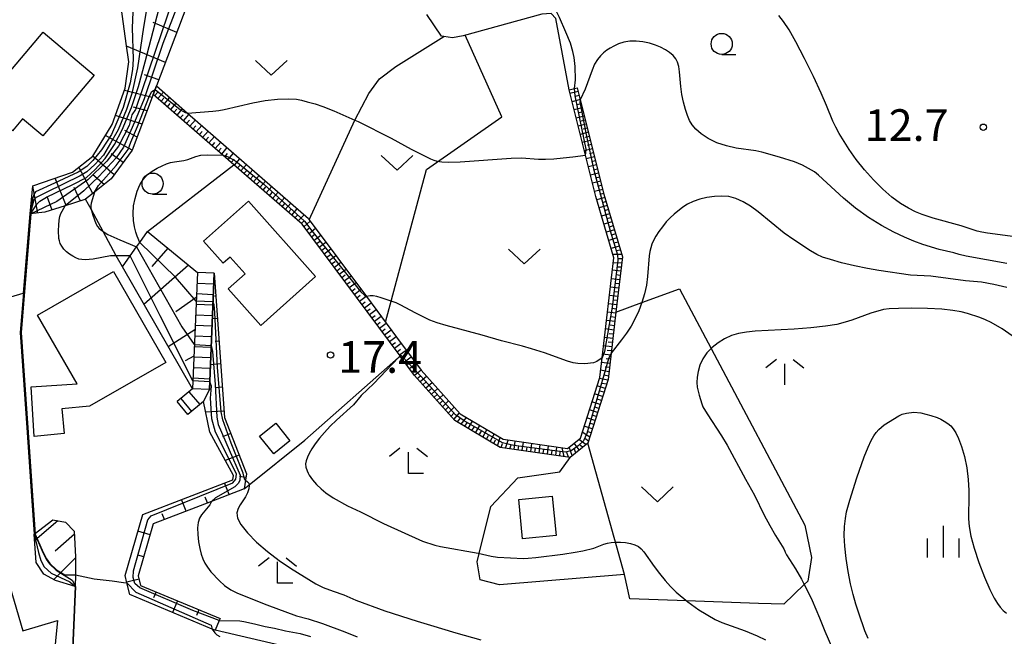
# Model space of a CAD drawing. Extents: x -30187 to -28000, y 102000 to 103500.
# Drawn here: x -29065 to -28948, y 103223 to 103296 of the extents above; entities that cross this region are included whole.
import ezdxf

# ---------------------------------------------------------------- set-up
doc = ezdxf.new("R2010")
doc.units = 0
for name, color, linetype in [('2214000', 3, 'Continuous'), ('2214110', 3, 'Continuous'), ('2214120', 3, 'Continuous'), ('2214990', 3, 'Continuous'), ('3001000', 4, 'Continuous'), ('6101110', 6, 'Continuous'), ('6101120', 6, 'Continuous'), ('6101990', 6, 'Continuous'), ('6110000', 1, 'Continuous'), ('6301000', 3, 'Continuous'), ('6302000', 3, 'Continuous'), ('6313000', 3, 'Continuous'), ('6331000', 2, 'Continuous'), ('6333000', 2, 'Continuous'), ('6334000', 2, 'Continuous'), ('6336000', 2, 'Continuous'), ('7101000', 4, 'Continuous'), ('7101001', 8, 'Continuous'), ('7102000', 2, 'Continuous'), ('7102001', 8, 'Continuous'), ('7312000', 4, 'Continuous')]:
    doc.layers.add(name, color=color, linetype=linetype)
doc.styles.add('Dm_Anotation', font='txt.shx', dxfattribs={"bigfont": 'PSCDM.shx'})

# ---------------------------------------------------------------- blocks, each defined once
blk = doc.blocks.new('631300')
at = {"layer": '6313000'}
blk.add_lwpolyline([(0.75, 0.35), (0, -0.35), (-0.75, 0.35)], dxfattribs=at)
blk = doc.blocks.new('633100')
at = {"layer": '6331000'}
blk.add_lwpolyline([(0, -0.5), (0.67, -0.5)], dxfattribs=at)
blk.add_circle((0, 0), 0.5, dxfattribs=at)
blk = doc.blocks.new('633300')
at = {"layer": '6333000'}
for points in [[(-0.4, 0.6), (-0.9, 0.2)], [(0.4, 0.6), (0.9, 0.2)], [(0.72, -0.6), (0, -0.6), (0, 0.4)]]:
    blk.add_lwpolyline(points, dxfattribs=at)
blk = doc.blocks.new('633400')
at = {"layer": '6334000'}
for points in [[(0, -0.75), (0, 0.75)], [(-0.75, -0.75), (-0.75, 0.15)], [(0.75, -0.75), (0.75, 0.15)]]:
    blk.add_lwpolyline(points, dxfattribs=at)
blk = doc.blocks.new('633600')
at = {"layer": '6336000'}
for points in [[(-0.4, 0.6), (-0.9, 0.2)], [(0.4, 0.6), (0.9, 0.2)], [(0, -0.6), (0, 0.4)]]:
    blk.add_lwpolyline(points, dxfattribs=at)
blk = doc.blocks.new('731200')
at = {"layer": '7312000'}
blk.add_circle((0, 0), 0.15, dxfattribs=at)

msp = doc.modelspace()

# ---------------------------------------------------------------- linework, layer by layer
at = {"layer": '2214000', "flags": 128}
for points in [[(-29043.51, 103266.25), (-29044.09, 103252.48), (-29045.91, 103250.95)], [(-29041.52, 103266.17), (-29042.09, 103252.4), (-29042.8, 103250.96), (-29044.62, 103249.43)]]:
    msp.add_lwpolyline(points, dxfattribs=at)
at = {"layer": '2214110', "flags": 128}
msp.add_lwpolyline([(-29041.52, 103266.17), (-29043.51, 103266.25)], dxfattribs=at)
at = {"layer": '2214120', "flags": 128}
msp.add_lwpolyline([(-29044.62, 103249.43), (-29045.91, 103250.95)], dxfattribs=at)
at = {"layer": '2214990', "flags": 128}
for points in [[(-29043.57, 103264.99), (-29041.57, 103264.9)], [(-29043.62, 103263.74), (-29041.62, 103263.65)], [(-29043.67, 103262.49), (-29041.67, 103262.41)], [(-29043.72, 103261.24), (-29041.73, 103261.16)], [(-29043.78, 103259.99), (-29041.78, 103259.91)], [(-29043.83, 103258.74), (-29041.83, 103258.66)], [(-29043.88, 103257.49), (-29041.88, 103257.41)], [(-29043.93, 103256.25), (-29041.94, 103256.16)], [(-29043.99, 103255), (-29041.99, 103254.91)], [(-29044.04, 103253.75), (-29042.04, 103253.66)], [(-29044.52, 103252.12), (-29043.23, 103250.59)], [(-29044.09, 103252.5), (-29042.09, 103252.41)], [(-29045.48, 103251.32), (-29044.19, 103249.79)]]:
    msp.add_lwpolyline(points, dxfattribs=at)
at = {"layer": '3001000', "flags": 128}
for points in [[(-29065.41, 103283.03), (-29069.06, 103286.12), (-29061.78, 103294.73), (-29055.74, 103289.63), (-29061.81, 103282.45), (-29064.2, 103284.46), (-29065.41, 103283.03)], [(-29042.78, 103269.94), (-29037.45, 103274.68), (-29029.51, 103265.75), (-29036.01, 103259.96), (-29039.87, 103264.3), (-29037.87, 103266.08), (-29039.64, 103268.07), (-29040.47, 103267.34), (-29042.78, 103269.94)], [(-29062.44, 103261.19), (-29053.43, 103266.38), (-29047.23, 103255.59), (-29056.27, 103250.4), (-29059.55, 103250.08), (-29059.27, 103247.16), (-29062.85, 103246.82), (-29063.19, 103252.71), (-29057.75, 103253.04), (-29062.44, 103261.19)], [(-29036.14, 103246.84), (-29034.23, 103248.39), (-29032.55, 103246.31), (-29034.46, 103244.76), (-29036.14, 103246.84)], [(-29001.51, 103239.75), (-29001.04, 103235.1), (-29005, 103234.7), (-29005.47, 103239.35), (-29001.51, 103239.75)], [(-29067.28, 103234.32), (-29064.17, 103223.8), (-29060.05, 103225.02), (-29060.56, 103220.22), (-29070.61, 103217.24), (-29074.99, 103232.03), (-29067.28, 103234.32)]]:
    msp.add_lwpolyline(points, close=True, dxfattribs=at)
at = {"layer": '6101110', "flags": 128}
for points in [[(-29008.85, 103308.07), (-29017.82, 103313.71), (-29026.88, 103319.41), (-29030.88, 103320.7), (-29038.33, 103315.49), (-29040.86, 103311.62), (-29041.88, 103306.84), (-29042.08, 103305.88), (-29042.57, 103303.61), (-29048.35, 103288.34), (-29048.73, 103287.34), (-29051.23, 103280.72), (-29053.7, 103277.32), (-29055.7, 103275.76), (-29056.75, 103274.93), (-29056.83, 103274.87), (-29059.17, 103274.13), (-29061.55, 103273.37), (-29063.31, 103273.18)], [(-28998.54, 103288.13), (-28998.18, 103286.68), (-28995.38, 103275.52), (-28993.18, 103268.08), (-28993.95, 103261.53), (-28994.53, 103256.67), (-28994.89, 103253.58), (-28997.29, 103246.03), (-28999.39, 103244.34), (-29007.65, 103245.52), (-29013.03, 103248.72), (-29017.79, 103254.06), (-29019.5, 103256.35), (-29019.51, 103256.37), (-29031.11, 103271.96), (-29039.19, 103279.01), (-29040.51, 103280.16), (-29048.73, 103287.34)], [(-29049.41, 103271.11), (-29043.51, 103266.25)], [(-29041.52, 103266.17), (-29040.28, 103249.05), (-29037.7, 103242.38), (-29037.81, 103241.63), (-29037.96, 103240.62), (-29041.85, 103239.12), (-29048.73, 103236.46), (-29050.5, 103230.3), (-29050.24, 103229.17), (-29040.82, 103225.24)], [(-29062.82, 103235.24), (-29060.63, 103236.95), (-29059.12, 103236.68), (-29058.09, 103235.59), (-29057.93, 103232.55), (-29057.95, 103230.41), (-29057.97, 103229.04)]]:
    msp.add_lwpolyline(points, dxfattribs=at)
at = {"layer": '6101120', "flags": 128}
for points in [[(-29063.31, 103273.18), (-29062.99, 103276.49), (-29058.28, 103278.14), (-29055.87, 103280.03), (-29053.6, 103283.77), (-29052.05, 103288.07), (-29051.63, 103291.18), (-29051.93, 103293.37), (-29052.61, 103298.3), (-29052.21, 103300.85), (-29047.83, 103306.19), (-29042.74, 103312.4), (-29039.79, 103316.91), (-29036.72, 103319.06), (-29030.61, 103323.33), (-29026.03, 103321.23), (-29025.58, 103320.95), (-29007.79, 103309.77), (-29007.96, 103309.5), (-29008.35, 103308.87), (-29008.85, 103308.07)], [(-29048.73, 103287.34), (-29048.35, 103288.34), (-29044.67, 103285.13), (-29030.37, 103272.64), (-29030.26, 103272.49), (-29023.5, 103263.41), (-29019.92, 103258.59), (-29017.01, 103254.68), (-29012.38, 103249.5), (-29007.31, 103246.48), (-28999.68, 103245.39), (-28998.16, 103246.62), (-28995.87, 103253.79), (-28995.59, 103256.13), (-28994.2, 103267.99), (-28996.34, 103275.26), (-28997.57, 103280.15), (-28997.76, 103280.93), (-28999.51, 103287.89), (-28998.85, 103288.05), (-28998.54, 103288.13)], [(-29043.51, 103266.25), (-29044.09, 103252.48), (-29052.39, 103266.9), (-29051.46, 103268.22), (-29050.7, 103269.29), (-29050.34, 103269.79), (-29049.41, 103271.11)], [(-29040.82, 103225.24), (-29040.91, 103225.02), (-29041.39, 103223.86), (-29041.76, 103224.01), (-29051.52, 103228.08), (-29051.85, 103229.48), (-29052.05, 103230.33), (-29049.96, 103237.59), (-29039.32, 103241.7), (-29039.25, 103242.2), (-29042.04, 103247.33), (-29042.8, 103250.96), (-29042.09, 103252.4), (-29041.52, 103266.17)], [(-29057.97, 103229.04), (-29060.3, 103229.76), (-29061.68, 103230.52), (-29062.6, 103231.88), (-29062.82, 103235.24)]]:
    msp.add_lwpolyline(points, dxfattribs=at)
at = {"layer": '6101990', "flags": 128}
for points in [[(-29045.95, 103294.69), (-29048.74, 103295.87)], [(-29047.3, 103291.12), (-29051.89, 103293.07)], [(-29048.08, 103289.06), (-29049.78, 103289.66)], [(-29048.86, 103286.99), (-29052.14, 103287.82)], [(-29048.56, 103287.19), (-29048.23, 103287.57)], [(-29048.18, 103286.86), (-29047.52, 103287.62)], [(-29047.8, 103286.53), (-29047.47, 103286.91)], [(-29047.43, 103286.2), (-29046.77, 103286.96)], [(-28998.43, 103287.69), (-28999.4, 103287.44)], [(-28998.31, 103287.2), (-28998.79, 103287.08)], [(-29049.46, 103285.41), (-29051.09, 103285.82)], [(-29047.05, 103285.87), (-29046.72, 103286.25)], [(-29046.67, 103285.54), (-29046.01, 103286.3)], [(-28998.19, 103286.72), (-28999.15, 103286.47)], [(-28997.94, 103285.75), (-28998.91, 103285.51)], [(-28998.06, 103286.23), (-28998.55, 103286.11)], [(-29050.06, 103283.83), (-29053.22, 103284.83)], [(-29046.29, 103285.21), (-29045.96, 103285.59)], [(-29045.91, 103284.88), (-29045.26, 103285.64)], [(-29045.54, 103284.55), (-29045.21, 103284.93)], [(-29045.16, 103284.22), (-29044.5, 103284.98)], [(-28997.7, 103284.78), (-28998.67, 103284.54)], [(-28997.82, 103285.26), (-28998.31, 103285.14)], [(-29044.78, 103283.89), (-29044.45, 103284.27)], [(-29044.4, 103283.56), (-29043.75, 103284.32)], [(-29044.03, 103283.24), (-29043.7, 103283.61)], [(-29043.65, 103282.91), (-29042.99, 103283.66)], [(-28997.46, 103283.81), (-28998.43, 103283.57)], [(-28997.58, 103284.3), (-28998.06, 103284.18)], [(-29051.23, 103280.72), (-29054.38, 103282.48)], [(-29050.64, 103282.27), (-29052.11, 103283.05)], [(-29043.27, 103282.58), (-29042.94, 103282.95)], [(-29042.9, 103282.25), (-29042.24, 103283)], [(-29042.52, 103281.92), (-29042.19, 103282.29)], [(-29042.14, 103281.59), (-29041.48, 103282.34)], [(-28997.22, 103282.85), (-28998.18, 103282.6)], [(-28997.34, 103283.33), (-28997.82, 103283.21)], [(-28997.09, 103282.36), (-28997.58, 103282.24)], [(-29041.76, 103281.26), (-29041.43, 103281.64)], [(-29041.39, 103280.93), (-29040.73, 103281.68)], [(-29040.63, 103280.27), (-29039.97, 103281.03)], [(-28996.97, 103281.88), (-28997.94, 103281.64)], [(-28996.85, 103281.4), (-28997.34, 103281.27)], [(-29053.35, 103277.8), (-29055.88, 103280.02)], [(-29052.29, 103279.26), (-29053.7, 103280.28)], [(-29041.01, 103280.6), (-29040.68, 103280.98)], [(-29040.25, 103279.94), (-29039.93, 103280.32)], [(-29039.88, 103279.61), (-29039.22, 103280.37)], [(-28996.73, 103280.91), (-28997.7, 103280.67)], [(-28996.49, 103279.95), (-28997.46, 103279.7)], [(-28996.61, 103280.43), (-28997.09, 103280.31)], [(-29055.88, 103275.61), (-29057.56, 103278.71)], [(-29039.5, 103279.28), (-29039.17, 103279.66)], [(-29039.12, 103278.95), (-29038.47, 103279.71)], [(-29038.75, 103278.63), (-29038.42, 103279)], [(-29038.37, 103278.3), (-29037.71, 103279.05)], [(-28996.25, 103278.98), (-28997.21, 103278.74)], [(-28996.37, 103279.46), (-28996.85, 103279.34)], [(-29054.56, 103276.65), (-29055.87, 103277.82)], [(-29037.99, 103277.97), (-29037.66, 103278.34)], [(-29037.62, 103277.64), (-29036.96, 103278.39)], [(-29037.24, 103277.31), (-29036.91, 103277.69)], [(-29036.86, 103276.98), (-29036.2, 103277.73)], [(-28996.01, 103278.01), (-28996.97, 103277.77)], [(-28996.13, 103278.5), (-28996.61, 103278.38)], [(-28995.88, 103277.53), (-28996.37, 103277.41)], [(-29062.41, 103273.28), (-29062.99, 103276.47)], [(-29059.04, 103274.17), (-29060.35, 103277.42)], [(-29036.49, 103276.65), (-29036.16, 103277.03)], [(-29036.11, 103276.32), (-29035.45, 103277.08)], [(-29035.73, 103275.99), (-29035.4, 103276.37)], [(-29035.36, 103275.67), (-29034.7, 103276.42)], [(-28995.76, 103277.05), (-28996.73, 103276.81)], [(-28995.64, 103276.57), (-28996.12, 103276.44)], [(-29060.71, 103273.64), (-29061.28, 103275.26)], [(-29057.36, 103274.7), (-29058.11, 103276.32)], [(-29034.98, 103275.34), (-29034.65, 103275.71)], [(-29034.6, 103275.01), (-29033.94, 103275.76)], [(-28995.52, 103276.08), (-28996.48, 103275.82)], [(-28995.4, 103275.6), (-28995.88, 103275.47)], [(-29034.23, 103274.68), (-29033.9, 103275.06)], [(-29033.85, 103274.35), (-29033.19, 103275.1)], [(-29033.47, 103274.02), (-29033.14, 103274.4)], [(-29033.1, 103273.69), (-29032.44, 103274.45)], [(-28995.26, 103275.12), (-28996.22, 103274.86)], [(-28994.98, 103274.17), (-28995.94, 103273.89)], [(-28995.12, 103274.65), (-28995.6, 103274.51)], [(-29032.72, 103273.37), (-29032.39, 103273.74)], [(-29032.34, 103273.04), (-29031.68, 103273.79)], [(-29031.97, 103272.71), (-29031.61, 103273.06)], [(-29031.59, 103272.38), (-29030.85, 103273.06)], [(-28994.7, 103273.21), (-28995.65, 103272.93)], [(-28994.84, 103273.69), (-28995.32, 103273.55)], [(-29031.21, 103272.05), (-29030.84, 103272.39)], [(-29030.89, 103271.66), (-29030.15, 103272.34)], [(-28994.41, 103272.25), (-28995.37, 103271.97)], [(-28994.56, 103272.73), (-28995.03, 103272.59)], [(-28994.27, 103271.77), (-28994.75, 103271.63)], [(-29030.59, 103271.26), (-29030.2, 103271.58)], [(-29030.29, 103270.86), (-29029.51, 103271.48)], [(-29029.99, 103270.46), (-29029.6, 103270.77)], [(-29029.69, 103270.06), (-29028.91, 103270.68)], [(-28994.13, 103271.3), (-28995.09, 103271.01)], [(-28993.99, 103270.82), (-28994.47, 103270.67)], [(-29029.4, 103269.66), (-29028.99, 103269.95)], [(-29029.1, 103269.26), (-29028.3, 103269.85)], [(-28993.85, 103270.34), (-28994.81, 103270.05)], [(-28993.56, 103269.37), (-28994.52, 103269.09)], [(-28993.7, 103269.85), (-28994.19, 103269.71)], [(-29047, 103269.12), (-29048.89, 103266.95)], [(-29028.8, 103268.86), (-29028.4, 103269.15)], [(-29028.5, 103268.46), (-29027.7, 103269.05)], [(-29028.2, 103268.05), (-29027.8, 103268.35)], [(-29027.91, 103267.65), (-29027.1, 103268.25)], [(-28993.27, 103268.38), (-28994.31, 103268.36)], [(-28993.42, 103268.88), (-28993.91, 103268.79)], [(-29044.54, 103267.1), (-29049.83, 103262.45)], [(-29027.61, 103267.25), (-29027.21, 103267.55)], [(-29027.31, 103266.85), (-29026.51, 103267.45)], [(-28993.26, 103267.38), (-28994.27, 103267.36)], [(-28993.2, 103267.88), (-28993.71, 103267.88)], [(-29027.01, 103266.45), (-29026.61, 103266.75)], [(-29026.71, 103266.05), (-29025.91, 103266.65)], [(-29026.42, 103265.65), (-29026.02, 103265.95)], [(-28993.38, 103266.39), (-28994.37, 103266.5)], [(-28993.44, 103265.89), (-28993.94, 103265.95)], [(-28993.32, 103266.89), (-28993.83, 103266.89)], [(-29026.12, 103265.25), (-29025.32, 103265.85)], [(-29025.82, 103264.85), (-29025.42, 103265.15)], [(-29025.52, 103264.45), (-29024.72, 103265.05)], [(-28993.5, 103265.39), (-28994.49, 103265.51)], [(-28993.56, 103264.9), (-28994.05, 103264.95)], [(-29025.23, 103264.05), (-29024.83, 103264.35)], [(-29024.93, 103263.65), (-29024.13, 103264.25)], [(-29024.63, 103263.25), (-29024.23, 103263.55)], [(-28993.61, 103264.4), (-28994.61, 103264.52)], [(-28993.67, 103263.9), (-28994.17, 103263.96)], [(-29043.64, 103263.27), (-29046.04, 103261.58)], [(-29041.32, 103263.45), (-29041.48, 103263.43)], [(-29024.33, 103262.85), (-29023.53, 103263.45)], [(-29024.04, 103262.45), (-29023.64, 103262.75)], [(-29023.74, 103262.05), (-29022.94, 103262.65)], [(-28993.85, 103262.41), (-28994.84, 103262.53)], [(-28993.73, 103263.4), (-28994.73, 103263.52)], [(-28993.79, 103262.91), (-28994.29, 103262.97)], [(-29023.44, 103261.66), (-29023.04, 103261.95)], [(-29023.14, 103261.26), (-29022.34, 103261.85)], [(-28993.97, 103261.42), (-28994.96, 103261.53)], [(-28993.91, 103261.91), (-28994.4, 103261.97)], [(-29041.13, 103260.8), (-29041.74, 103260.75)], [(-29022.85, 103260.86), (-29022.45, 103261.15)], [(-29022.55, 103260.46), (-29021.75, 103261.05)], [(-29022.25, 103260.06), (-29021.85, 103260.35)], [(-29021.95, 103259.66), (-29021.16, 103260.25)], [(-28994.08, 103260.42), (-28995.08, 103260.54)], [(-28994.02, 103260.92), (-28994.52, 103260.98)], [(-29043.8, 103259.45), (-29046.95, 103257.44)], [(-29021.66, 103259.26), (-29021.26, 103259.56)], [(-29021.36, 103258.86), (-29020.56, 103259.45)], [(-28994.2, 103259.43), (-28995.19, 103259.55)], [(-28994.26, 103258.93), (-28994.75, 103258.99)], [(-28994.14, 103259.93), (-28994.64, 103259.99)], [(-29040.94, 103258.12), (-29041.4, 103258.08)], [(-29021.06, 103258.46), (-29020.66, 103258.76)], [(-29020.77, 103258.06), (-29019.97, 103258.66)], [(-29020.47, 103257.66), (-29020.07, 103257.96)], [(-29020.17, 103257.26), (-29019.37, 103257.86)], [(-28994.32, 103258.44), (-28995.31, 103258.56)], [(-28994.38, 103257.94), (-28994.87, 103258)], [(-29019.87, 103256.86), (-29019.48, 103257.16)], [(-29019.58, 103256.47), (-29018.78, 103257.06)], [(-28994.55, 103256.45), (-28995.54, 103256.57)], [(-28994.43, 103257.45), (-28995.43, 103257.56)], [(-28994.49, 103256.95), (-28994.99, 103257.01)], [(-29043.93, 103256.34), (-29044.94, 103255.76)], [(-29040.74, 103255.41), (-29041.97, 103255.32)], [(-29019.28, 103256.07), (-29018.88, 103256.36)], [(-29018.98, 103255.67), (-29018.19, 103256.26)], [(-29018.69, 103255.27), (-29018.3, 103255.58)], [(-29018.39, 103254.87), (-29017.61, 103255.49)], [(-28994.67, 103255.46), (-28995.66, 103255.58)], [(-28994.61, 103255.96), (-28995.11, 103256.02)], [(-29018.09, 103254.47), (-29017.71, 103254.78)], [(-29017.8, 103254.07), (-29017.02, 103254.7)], [(-28994.79, 103254.47), (-28995.77, 103254.67)], [(-28994.73, 103254.97), (-28995.22, 103255.02)], [(-29017.47, 103253.7), (-29017.09, 103254.02)], [(-29017.14, 103253.33), (-29016.38, 103253.97)], [(-29016.8, 103252.95), (-29016.42, 103253.28)], [(-29016.47, 103252.58), (-29015.71, 103253.23)], [(-28994.92, 103253.48), (-28995.91, 103253.68)], [(-28995.07, 103253), (-28995.57, 103253.1)], [(-28994.84, 103253.97), (-28995.33, 103254.07)], [(-29040.54, 103252.64), (-29041.32, 103252.59)], [(-29016.14, 103252.21), (-29015.77, 103252.54)], [(-29015.81, 103251.84), (-29015.06, 103252.5)], [(-28995.23, 103252.52), (-28996.18, 103252.83)], [(-28995.38, 103252.05), (-28995.85, 103252.2)], [(-29015.48, 103251.46), (-29015.1, 103251.8)], [(-29015.14, 103251.09), (-29014.4, 103251.76)], [(-29014.81, 103250.72), (-29014.44, 103251.06)], [(-29014.48, 103250.34), (-29013.76, 103251.04)], [(-28995.83, 103250.62), (-28996.79, 103250.92)], [(-28995.53, 103251.57), (-28996.48, 103251.87)], [(-28995.68, 103251.09), (-28996.16, 103251.25)], [(-29040.34, 103249.83), (-29042.53, 103249.68)], [(-29014.14, 103249.97), (-29013.78, 103250.32)], [(-29013.81, 103249.59), (-29013.09, 103250.29)], [(-29013.47, 103249.21), (-29013.13, 103249.59)], [(-29013.13, 103248.83), (-29012.49, 103249.62)], [(-28996.14, 103249.66), (-28997.09, 103249.96)], [(-28995.98, 103250.14), (-28996.46, 103250.29)], [(-29012.73, 103248.54), (-29012.4, 103248.93)], [(-29012.29, 103248.28), (-29011.65, 103249.06)], [(-29011.86, 103248.02), (-29011.58, 103248.44)], [(-29011.43, 103247.77), (-29010.92, 103248.63)], [(-28996.44, 103248.7), (-28997.4, 103249.01)], [(-28996.29, 103249.18), (-28996.77, 103249.33)], [(-29011, 103247.51), (-29010.74, 103247.94)], [(-29010.57, 103247.26), (-29010.06, 103248.12)], [(-29010.14, 103247), (-29009.89, 103247.44)], [(-29009.71, 103246.75), (-29009.22, 103247.62)], [(-28997.06, 103246.75), (-28997.94, 103247.32)], [(-28996.75, 103247.74), (-28997.7, 103248.05)], [(-28996.9, 103247.25), (-28997.38, 103247.4)], [(-28996.59, 103248.22), (-28997.07, 103248.38)], [(-29039.56, 103247.17), (-29040.55, 103246.79)], [(-29009.28, 103246.49), (-29009.04, 103246.93)], [(-29008.85, 103246.23), (-29008.36, 103247.11)], [(-29008.42, 103245.98), (-29008.2, 103246.43)], [(-29007.99, 103245.72), (-29007.66, 103246.69)], [(-29007.03, 103245.43), (-29006.7, 103246.39)], [(-29006.02, 103245.29), (-29005.88, 103246.28)], [(-29005.04, 103245.15), (-29004.9, 103246.14)], [(-28997.51, 103245.85), (-28998.34, 103246.47)], [(-28997.22, 103246.25), (-28997.65, 103246.57)], [(-29007.54, 103245.5), (-29007.37, 103245.98)], [(-29006.53, 103245.36), (-29006.36, 103245.84)], [(-29005.53, 103245.22), (-29005.46, 103245.71)], [(-29004.54, 103245.08), (-29004.47, 103245.57)], [(-29004.05, 103245.01), (-29003.91, 103245.99)], [(-29003.55, 103244.93), (-29003.48, 103245.43)], [(-29003.06, 103244.86), (-29002.92, 103245.85)], [(-29002.57, 103244.79), (-29002.49, 103245.29)], [(-29002.07, 103244.72), (-29001.93, 103245.71)], [(-29001.58, 103244.65), (-29001.51, 103245.15)], [(-29001.08, 103244.58), (-29000.94, 103245.57)], [(-29000.59, 103244.51), (-29000.57, 103245.01)], [(-29000.09, 103244.44), (-29000.31, 103245.48)], [(-28999.57, 103244.37), (-28999.76, 103244.9)], [(-28999.12, 103244.56), (-28999.48, 103245.56)], [(-28998.29, 103245.22), (-28998.91, 103246.01)], [(-28998.7, 103244.89), (-28998.89, 103245.39)], [(-28997.9, 103245.54), (-28998.32, 103245.85)], [(-29038.56, 103244.59), (-29040.2, 103243.96)], [(-29037.76, 103241.96), (-29038.51, 103242.07)], [(-29039.74, 103239.93), (-29040.28, 103241.33)], [(-29044.85, 103237.96), (-29045.39, 103239.36)], [(-29042.3, 103238.94), (-29042.57, 103239.64)], [(-29060.01, 103236.84), (-29062.77, 103234.48)], [(-29047.41, 103236.97), (-29047.68, 103237.67)], [(-29049.09, 103235.18), (-29050.54, 103235.6)], [(-29058.07, 103235.26), (-29060.35, 103233.23)], [(-29057.93, 103232.44), (-29060.52, 103229.88)], [(-29049.85, 103232.55), (-29050.57, 103232.76)], [(-29050.41, 103229.91), (-29051.87, 103229.57)], [(-29048.4, 103228.41), (-29048.69, 103227.72)], [(-29045.87, 103227.35), (-29046.45, 103225.97)], [(-29043.34, 103226.3), (-29043.63, 103225.61)]]:
    msp.add_lwpolyline(points, dxfattribs=at)
at = {"layer": '6110000', "flags": 128}
for points in [[(-29063.31, 103273.18), (-29063.4, 103272.13), (-29064.08, 103263.82), (-29064.47, 103259.15), (-29063.99, 103252.25), (-29063.65, 103247.27), (-29063.13, 103239.75), (-29062.82, 103235.24)], [(-29057.97, 103229.04), (-29058.51, 103216.92), (-29058.55, 103216.09)]]:
    msp.add_lwpolyline(points, dxfattribs=at)
at = {"layer": '6301000', "flags": 128}
for points in [[(-28999.51, 103287.89), (-29001.08, 103296.33), (-29001.63, 103296.94), (-29002.72, 103296.84), (-29012.05, 103294.28), (-29013.32, 103294.05), (-29014.33, 103294.2), (-29014.59, 103294.24), (-29016.34, 103296.79)], [(-29049.41, 103271.11), (-29039.19, 103279.01)], [(-29052.39, 103266.9), (-29053.11, 103268.23), (-29054.67, 103271.11), (-29056.06, 103273.66), (-29056.75, 103274.93)], [(-28993.95, 103261.53), (-28990.88, 103262.67), (-28986.44, 103264.31)], [(-28986.44, 103264.31), (-28982.7, 103257.24), (-28971.61, 103236.3)], [(-29037.96, 103240.62), (-29037.38, 103241.08), (-29030.77, 103246.38), (-29019.69, 103256.18), (-29019.5, 103256.35)], [(-28992.95, 103230.48), (-28997.29, 103246.03)], [(-28971.61, 103236.3), (-28970.8, 103232.5), (-28971.22, 103229.69), (-28971.66, 103229.27), (-28974.09, 103226.94), (-28977.07, 103227.04), (-28985.59, 103227.35), (-28992.31, 103227.59), (-28992.95, 103230.48), (-29007.75, 103229.25), (-29010.01, 103229.83), (-29010.4, 103231.95), (-29010.15, 103232.95), (-29008.77, 103238.52), (-29005.55, 103241.91), (-29000.59, 103242.64), (-28999.39, 103244.34)], [(-29058.56, 103212.09), (-29035.7, 103208.67), (-29033.53, 103208.79), (-29032.44, 103209.78), (-29030.32, 103218.93), (-29030.05, 103220.08), (-29030.39, 103221.31), (-29031.76, 103221.62), (-29041.39, 103223.86)]]:
    msp.add_lwpolyline(points, dxfattribs=at)
at = {"layer": '6302000', "flags": 128}
for points in [[(-29030.26, 103272.49), (-29024.87, 103284.28), (-29023.2, 103287.46), (-29021.93, 103289.19), (-29020.01, 103290.64), (-29014.33, 103294.2)], [(-29021.24, 103260.36), (-29016.4, 103278.44), (-29007.45, 103284.67), (-29011.8, 103294.35)]]:
    msp.add_lwpolyline(points, dxfattribs=at)
at = {"layer": '7101000', "flags": 128}
for points in [[(-28947.04, 103258.75), (-28948.23, 103259.55), (-28949.52, 103260.3), (-28950.19, 103260.63), (-28950.89, 103260.91), (-28952.32, 103261.39), (-28953.1, 103261.58), (-28954.06, 103261.75), (-28955.36, 103261.88), (-28957.07, 103261.97), (-28958.91, 103262), (-28960.51, 103261.99), (-28961.6, 103261.94), (-28962.28, 103261.85), (-28963.78, 103261.44), (-28966.04, 103260.58), (-28966.8, 103260.34), (-28967.79, 103260.1), (-28969.14, 103259.88), (-28970.9, 103259.68), (-28972.85, 103259.52), (-28977.47, 103259.28), (-28978.51, 103259.19), (-28979.44, 103259.02), (-28980.28, 103258.76), (-28981.09, 103258.4), (-28981.86, 103257.93), (-28982.58, 103257.36), (-28982.7, 103257.24), (-28983.19, 103256.71), (-28983.67, 103256), (-28984.01, 103255.25), (-28984.23, 103254.52), (-28984.34, 103253.84), (-28984.36, 103253.21), (-28984.32, 103252.65), (-28984.11, 103251.72), (-28983.79, 103250.67), (-28983.66, 103250.34), (-28983.17, 103249.49), (-28981.47, 103246.91), (-28980.78, 103245.8), (-28978.6, 103241.75), (-28977.56, 103239.88), (-28976.4, 103237.5), (-28975.75, 103236.26), (-28975.08, 103235.1), (-28974.08, 103233.51), (-28973.94, 103233.24), (-28973.9, 103233.1), (-28973.75, 103232.81), (-28972.7, 103231.13), (-28972, 103229.92), (-28971.66, 103229.27), (-28971.32, 103228.62), (-28970.71, 103227.37), (-28969.85, 103225.34), (-28969.23, 103223.75), (-28967.94, 103220.77)], [(-29057.95, 103230.41), (-29055.72, 103229.97), (-29053.6, 103229.73), (-29052.25, 103229.52), (-29051.85, 103229.48)], [(-29041.76, 103224.01), (-29041.43, 103223.55), (-29041.19, 103223.34), (-29040.86, 103223.12)]]:
    msp.add_lwpolyline(points, dxfattribs=at)
at = {"layer": '7101001', "flags": 128}
for points in [[(-29030.86, 103303.38), (-29032.12, 103303.66), (-29033.39, 103304.19), (-29035.93, 103304.72), (-29038.36, 103305.46), (-29040.27, 103305.77), (-29041.39, 103305.91), (-29042.08, 103305.88), (-29042.48, 103305.87), (-29043.34, 103305.46), (-29044.39, 103304.61), (-29045.24, 103302.71), (-29045.45, 103301.44), (-29050.85, 103285.56), (-29051.27, 103284.93), (-29051.59, 103283.66), (-29052.86, 103281.22), (-29054.24, 103279.42), (-29056.46, 103277.2), (-29060.16, 103274.65), (-29063.21, 103273.18)], [(-29063.21, 103273.18), (-29064.37, 103259.15), (-29063.55, 103247.28), (-29062.72, 103235.26), (-29061.89, 103233.36), (-29061.37, 103232.33), (-29060.98, 103231.79), (-29060.18, 103231.01), (-29059.22, 103230.41), (-29057.95, 103230.41)], [(-29051.85, 103229.48), (-29050.78, 103228.38), (-29041.89, 103224.47), (-29041.76, 103224.01)]]:
    msp.add_lwpolyline(points, dxfattribs=at)
at = {"layer": '7102000', "flags": 128}
for points in [[(-28998.85, 103288.05), (-28998.74, 103289.08), (-28998.78, 103290.65), (-28998.89, 103291.7), (-28999.04, 103292.42), (-28999.34, 103293.39), (-28999.87, 103294.72), (-29000.65, 103296.43), (-29002.77, 103300.74)], [(-28944.59, 103270.2), (-28949.97, 103270.9), (-28950.64, 103271.01), (-28951.18, 103271.15), (-28953.09, 103271.76), (-28956.39, 103272.67), (-28957.69, 103273.1), (-28958.47, 103273.42), (-28959.33, 103273.85), (-28960.27, 103274.41), (-28961.28, 103275.15), (-28962.37, 103276.1), (-28963.48, 103277.2), (-28964.54, 103278.41), (-28965.5, 103279.63), (-28966.33, 103280.81), (-28967.52, 103282.72), (-28967.93, 103283.46), (-28968.27, 103284.18), (-28969.01, 103286.04), (-28969.65, 103287.5), (-28970.58, 103289.46), (-28971.64, 103291.61), (-28972.65, 103293.55), (-28973.46, 103294.99), (-28974.1, 103295.98), (-28974.68, 103296.67)], [(-28947.68, 103267.29), (-28952.48, 103268.19), (-28953.32, 103268.38), (-28953.95, 103268.58), (-28955.7, 103268.95), (-28957.63, 103269.55), (-28958.68, 103269.94), (-28959.81, 103270.42), (-28961.07, 103271.03), (-28962.5, 103271.82), (-28964.04, 103272.77), (-28965.58, 103273.86), (-28967.02, 103275.06), (-28969.97, 103277.78), (-28970.44, 103278.15), (-28970.8, 103278.38), (-28971.88, 103278.96), (-28972.82, 103279.34), (-28974.58, 103279.91), (-28976.68, 103280.49), (-28977.41, 103280.64), (-28979.73, 103280.97), (-28980.88, 103281.23), (-28982.02, 103281.6), (-28983.03, 103282.1), (-28983.86, 103282.67), (-28984.49, 103283.23), (-28984.93, 103283.74), (-28985.23, 103284.25), (-28985.48, 103284.84), (-28985.73, 103285.56), (-28985.97, 103286.4), (-28986.17, 103287.32), (-28986.29, 103288.29), (-28986.43, 103290.02), (-28986.52, 103290.66), (-28986.66, 103291.15), (-28986.87, 103291.56), (-28987.19, 103291.93), (-28987.6, 103292.29), (-28988.09, 103292.62), (-28988.66, 103292.92), (-28989.29, 103293.19), (-28990, 103293.41), (-28990.76, 103293.57), (-28991.56, 103293.65), (-28992.32, 103293.64), (-28993.03, 103293.52), (-28993.65, 103293.32), (-28994.19, 103293.07), (-28994.65, 103292.83), (-28995.04, 103292.56), (-28995.41, 103292.26), (-28995.78, 103291.92), (-28996.15, 103291.48), (-28996.49, 103290.92), (-28996.78, 103290.22), (-28997.59, 103287.96), (-28998.18, 103286.68)], [(-29044.67, 103285.13), (-29041.67, 103285.35), (-29040.98, 103285.43), (-29040.32, 103285.54), (-29036.95, 103286.35), (-29035.47, 103286.62), (-29034.03, 103286.77), (-29032.76, 103286.8), (-29031.78, 103286.76), (-29031.17, 103286.67), (-29030.51, 103286.46), (-29029.58, 103286.22), (-29028.66, 103285.91), (-29027.35, 103285.38), (-29024.87, 103284.28), (-29024.48, 103284.11), (-29020.58, 103282.17), (-29018.2, 103280.85), (-29015.89, 103279.71), (-29015.52, 103279.55), (-29015.11, 103279.43), (-29014.58, 103279.34), (-29013.75, 103279.31), (-29012.39, 103279.36), (-29006.35, 103279.8), (-29005.13, 103279.81), (-29003.14, 103279.65), (-29002.3, 103279.66), (-29001.29, 103279.72), (-28999.45, 103279.91), (-28999.07, 103279.95), (-28997.57, 103280.15)], [(-29050.34, 103269.79), (-29050.65, 103270.53), (-29050.8, 103271.02), (-29050.96, 103271.65), (-29051.08, 103272.39), (-29051.12, 103273.23), (-29051.06, 103274.12), (-29050.89, 103275.02), (-29050.64, 103275.87), (-29050.32, 103276.62), (-29049.92, 103277.26), (-29049.44, 103277.8), (-29048.87, 103278.25), (-29048.27, 103278.61), (-29047.69, 103278.89), (-29047.18, 103279.11), (-29046.7, 103279.26), (-29046.21, 103279.37), (-29045.13, 103279.52), (-29044.62, 103279.63), (-29043.7, 103279.98), (-29043.11, 103280.13), (-29042.34, 103280.19), (-29040.51, 103280.16)], [(-29055.7, 103275.76), (-29056.07, 103274.47), (-29056.12, 103274.16), (-29056.11, 103273.86), (-29055.9, 103273.02), (-29055.52, 103272.03), (-29055.33, 103271.69), (-29055.12, 103271.45), (-29054.55, 103271.01), (-29054.1, 103270.75), (-29052.7, 103270.1), (-29050.7, 103269.29)], [(-28947.68, 103264.48), (-28949.22, 103264.84), (-28950.67, 103265.08), (-28952.56, 103265.27), (-28956.66, 103265.8), (-28959.07, 103265.93), (-28962.82, 103266.46), (-28964.16, 103266.7), (-28965.71, 103267.02), (-28967.25, 103267.4), (-28968.57, 103267.77), (-28969.49, 103268.07), (-28970.19, 103268.39), (-28970.91, 103268.8), (-28972.91, 103270.1), (-28974.03, 103270.92), (-28977.11, 103273.42), (-28978.02, 103274.09), (-28978.9, 103274.63), (-28979.75, 103275.01), (-28980.59, 103275.23), (-28981.44, 103275.3), (-28982.3, 103275.26), (-28983.18, 103275.13), (-28984.02, 103274.92), (-28984.8, 103274.65), (-28985.47, 103274.33), (-28986.05, 103273.97), (-28987.06, 103273.17), (-28987.53, 103272.72), (-28987.99, 103272.23), (-28988.44, 103271.67), (-28988.86, 103271.09), (-28989.22, 103270.53), (-28989.49, 103270.03), (-28989.69, 103269.58), (-28989.84, 103269.16), (-28989.94, 103268.72), (-28990.02, 103268.22), (-28990.21, 103265.76), (-28990.35, 103264.73), (-28990.57, 103263.7), (-28990.87, 103262.69), (-28991.25, 103261.71), (-28991.68, 103260.78), (-28992.17, 103259.9), (-28992.71, 103259.05), (-28993.28, 103258.25), (-28994.53, 103256.67)], [(-29051.46, 103268.22), (-29053.32, 103268.23), (-29053.81, 103268.2), (-29055.83, 103267.83), (-29056.78, 103267.75), (-29057.17, 103267.77), (-29057.53, 103267.84), (-29057.89, 103267.97), (-29058.27, 103268.16), (-29058.66, 103268.4), (-29059.02, 103268.7), (-29059.32, 103269.02), (-29059.56, 103269.37), (-29059.74, 103269.69), (-29059.85, 103269.98), (-29059.91, 103270.28), (-29059.94, 103271.23), (-29059.93, 103271.84), (-29059.88, 103272.43), (-29059.79, 103272.89), (-29059.66, 103273.24), (-29059.17, 103274.13)], [(-29065.58, 103263.34), (-29064.14, 103263.8)], [(-28995.59, 103256.13), (-28996.22, 103255.68), (-28996.63, 103255.54), (-28997.62, 103255.44), (-28998.48, 103255.45), (-28999, 103255.54), (-28999.69, 103255.73), (-29002.4, 103256.74), (-29003.97, 103257.19), (-29005.02, 103257.53), (-29007.49, 103258.13), (-29009.81, 103258.82), (-29014.05, 103259.95), (-29015.12, 103260.28), (-29015.97, 103260.6), (-29016.79, 103260.98), (-29017.74, 103261.48), (-29019.42, 103262.38), (-29019.97, 103262.63), (-29021.75, 103263.26), (-29022.27, 103263.4), (-29022.71, 103263.46), (-29023.07, 103263.46), (-29023.5, 103263.41)], [(-29019.51, 103256.37), (-29019.69, 103256.18), (-29022.63, 103253.11), (-29024.11, 103251.66), (-29025.01, 103250.56), (-29027.05, 103248.74), (-29027.77, 103248.03), (-29028.47, 103247.3), (-29029.07, 103246.6), (-29029.57, 103245.94), (-29029.97, 103245.34), (-29030.27, 103244.81), (-29030.49, 103244.35), (-29030.64, 103243.93), (-29030.7, 103243.56), (-29030.68, 103243.18), (-29030.53, 103242.76), (-29030.38, 103242.47), (-29030.26, 103242.24), (-29029.88, 103241.68), (-29029.4, 103241.12), (-29028.87, 103240.6), (-29028.32, 103240.15), (-29027.43, 103239.55), (-29025.73, 103238.6), (-29024.21, 103237.9), (-29021.49, 103236.5), (-29016.85, 103234.42), (-29015.41, 103233.94), (-29014.71, 103233.77), (-29010.28, 103232.98), (-29008.72, 103232.64), (-29007.99, 103232.52), (-29004.88, 103232.38), (-29004.34, 103232.39), (-29003.44, 103232.47), (-29000.25, 103232.88), (-28998.78, 103233.1), (-28997.89, 103233.27), (-28996.56, 103233.6), (-28995.39, 103234.05), (-28994.97, 103234.17), (-28994.51, 103234.25), (-28994, 103234.28), (-28993.42, 103234.28), (-28992.82, 103234.24), (-28992.24, 103234.14), (-28991.73, 103233.99), (-28991.3, 103233.78), (-28990.95, 103233.51), (-28990.65, 103233.17), (-28989.44, 103231.4), (-28988.81, 103230.57), (-28988.14, 103229.75), (-28987.48, 103229.03), (-28986.81, 103228.39), (-28985.44, 103227.22), (-28984.14, 103226.28), (-28982.19, 103225.13), (-28981.41, 103224.79), (-28978.64, 103223.78), (-28977.25, 103223.22), (-28976.24, 103222.73)], [(-28964.08, 103222.9), (-28964.47, 103223.81), (-28965.21, 103225.87), (-28965.55, 103226.94), (-28965.87, 103228.08), (-28966.18, 103229.36), (-28966.46, 103230.82), (-28966.71, 103232.35), (-28966.86, 103233.81), (-28966.92, 103235.08), (-28966.88, 103236.17), (-28966.78, 103237.09), (-28966.64, 103237.88), (-28966.28, 103239.28), (-28965.45, 103241.9), (-28964.55, 103244.42), (-28964.1, 103245.54), (-28963.73, 103246.35), (-28963.42, 103246.9), (-28963.13, 103247.3), (-28962.84, 103247.63), (-28962.2, 103248.2), (-28960.47, 103249.28), (-28960.07, 103249.46), (-28959.57, 103249.59), (-28958.7, 103249.68), (-28957.87, 103249.61), (-28956.66, 103249.32), (-28955.92, 103249.06), (-28955.5, 103248.87), (-28955.08, 103248.64), (-28954.68, 103248.36), (-28954.32, 103248.06), (-28954.01, 103247.72), (-28953.72, 103247.25), (-28953.41, 103246.58), (-28953.05, 103245.63), (-28952.7, 103244.45), (-28952.42, 103243.12), (-28952.25, 103241.73), (-28952.18, 103240.41), (-28952.17, 103239.29), (-28952.23, 103237.78), (-28952.22, 103237.07), (-28952.14, 103236.16), (-28951.94, 103235), (-28951.56, 103233.57), (-28950.99, 103231.88), (-28950.32, 103230.17), (-28949.68, 103228.7), (-28949.19, 103227.68), (-28948.8, 103227.03), (-28948.45, 103226.58), (-28948.1, 103226.21), (-28947.73, 103225.89)], [(-29037.81, 103241.63), (-29037.57, 103241.45), (-29037.43, 103241.27), (-29037.36, 103241), (-29037.41, 103240.61), (-29037.58, 103240.15), (-29037.83, 103239.67), (-29038.44, 103238.74), (-29038.69, 103238.27), (-29038.82, 103237.76), (-29038.74, 103237.16), (-29038.36, 103236.39), (-29037.59, 103235.42), (-29036.51, 103234.31), (-29035.22, 103233.18), (-29033.82, 103232.12), (-29032.47, 103231.2), (-29029.49, 103229.38), (-29028.63, 103228.94), (-29027.45, 103228.48), (-29026.17, 103228.04), (-29024.74, 103227.41), (-29021.32, 103226.15), (-29017.47, 103224.94), (-29015.91, 103224.45), (-29012.9, 103223.54), (-29009.94, 103222.72)], [(-29041.85, 103239.12), (-29042.04, 103238.73), (-29043.04, 103237.55), (-29043.27, 103237.13), (-29043.43, 103236.62), (-29043.5, 103235.98), (-29043.47, 103235.19), (-29043.36, 103234.33), (-29043.22, 103233.53), (-29043.06, 103232.87), (-29042.87, 103232.32), (-29042.63, 103231.82), (-29042.3, 103231.32), (-29041.91, 103230.8), (-29040.9, 103229.71), (-29040.28, 103229.16), (-29039.56, 103228.66), (-29038.74, 103228.24), (-29035.29, 103226.86), (-29031.78, 103225.57), (-29030.39, 103225.22), (-29028.68, 103224.65), (-29026.07, 103223.67), (-29024.6, 103223.07)], [(-29040.91, 103225.02), (-29038.5, 103224.98), (-29037.99, 103224.92), (-29036.76, 103224.64), (-29035.47, 103224.3), (-29034.36, 103224.11), (-29033.07, 103223.79), (-29031.32, 103223.48), (-29030.13, 103223.13)]]:
    msp.add_lwpolyline(points, dxfattribs=at)
at = {"layer": '7102001', "flags": 128}
for points in [[(-29043.95, 103302.8), (-29047.6, 103293.37), (-29049.82, 103286.83), (-29050.96, 103284.06), (-29052.24, 103281.08), (-29053.12, 103279.82), (-29055.16, 103277.61), (-29056.94, 103275.9), (-29059.17, 103274.13)], [(-29049.22, 103299.35), (-29049.9, 103295.31), (-29050.59, 103290.5), (-29051.26, 103287.46), (-29051.89, 103285.56), (-29052.89, 103283.13), (-29053.79, 103281.56), (-29054.63, 103280.16), (-29055.65, 103279.05), (-29056.6, 103278.15), (-29057.37, 103277.68), (-29061.43, 103275.71), (-29062.59, 103275.14), (-29062.88, 103274.85), (-29063.31, 103273.18), (-29064.47, 103259.15), (-29063.65, 103247.27), (-29062.82, 103235.24), (-29062.32, 103233.09), (-29062.05, 103232.11), (-29061.64, 103231.39), (-29060.81, 103230.64), (-29058.59, 103229.6), (-29057.97, 103229.04), (-29058.5, 103217.18)], [(-29051.1, 103298.03), (-29051.23, 103295.22), (-29051.12, 103291.52), (-29051.2, 103290.3), (-29051.48, 103288.7), (-29052.29, 103285.77), (-29053.69, 103282.59), (-29054.85, 103280.76), (-29055.89, 103279.5), (-29056.61, 103278.78), (-29057.64, 103278.12), (-29060.42, 103276.82), (-29062.67, 103275.79), (-29062.85, 103275.57), (-29063.04, 103274.98), (-29063.28, 103273.5)], [(-29063.26, 103273.19), (-29062.48, 103274.36), (-29062.16, 103274.7), (-29061.36, 103275.17), (-29058.25, 103276.67), (-29056.64, 103277.51), (-29055.61, 103278.43), (-29054.41, 103279.74), (-29053.33, 103281.39), (-29052.43, 103283.16), (-29051.31, 103285.79), (-29050.48, 103288.27), (-29049.7, 103291.21), (-29048.04, 103297.55)], [(-28997.57, 103280.15), (-28997.5, 103280.43), (-28997.49, 103280.87), (-28998.79, 103287.17), (-28998.85, 103288.05)], [(-29055.7, 103275.76), (-29055.2, 103276.54), (-29053.14, 103278.93), (-29051.72, 103280.83), (-29051.38, 103281.67), (-29050.61, 103283.52), (-29049.18, 103287.16), (-29048.89, 103287.69), (-29048.51, 103287.91), (-29045.49, 103285.5), (-29044.97, 103285.2), (-29044.67, 103285.13)], [(-28998.18, 103286.68), (-28998.21, 103286.38), (-28998.13, 103285.81), (-28997.43, 103282.41), (-28996.61, 103278.53), (-28994.64, 103271.16), (-28993.76, 103268.34), (-28993.74, 103267.71), (-28994.4, 103262.13), (-28995.29, 103256.9), (-28995.59, 103256.13)], [(-29040.51, 103280.16), (-29039.86, 103279.96), (-29038.94, 103279.44), (-29035.63, 103276.72), (-29030.81, 103272.31), (-29029.95, 103271.18), (-29024.19, 103264), (-29023.69, 103263.53), (-29023.5, 103263.41)], [(-29063.26, 103273.19), (-29064.42, 103259.15), (-29063.6, 103247.27), (-29062.77, 103235.25), (-29061.94, 103233.34), (-29061.41, 103232.3), (-29061.02, 103231.75), (-29060.21, 103230.97), (-29058.35, 103229.8), (-29057.92, 103229.06), (-29058.45, 103217.17)], [(-29063.28, 103273.5), (-29063.36, 103273.19), (-29064.14, 103263.8)], [(-29037.81, 103241.63), (-29037.91, 103241.79), (-29038.08, 103242.48), (-29039.51, 103246.02), (-29040.49, 103248.79), (-29040.71, 103249.72), (-29041.11, 103255.03), (-29041.46, 103261.49), (-29041.54, 103262.44), (-29041.66, 103262.77), (-29043.65, 103262.85), (-29046.09, 103265.68), (-29050.34, 103269.79)], [(-29040.91, 103225.02), (-29044.04, 103226.19), (-29050.32, 103228.88), (-29050.93, 103229.4), (-29051.11, 103230.13), (-29051.07, 103230.9), (-29049.36, 103236.96), (-29048.97, 103237.4), (-29039.32, 103241.34), (-29038.95, 103241.75), (-29038.88, 103242.35), (-29039.15, 103242.95), (-29041.35, 103247.34), (-29041.81, 103248.92), (-29041.97, 103251.35), (-29041.85, 103252.77), (-29042.05, 103253.29), (-29044.05, 103253.39), (-29047.92, 103261.1), (-29051.46, 103268.22)], [(-29050.7, 103269.29), (-29045.33, 103259.82), (-29043.87, 103257.71), (-29041.87, 103257.6), (-29041.73, 103256.9), (-29041.4, 103252.96), (-29041.19, 103249.1), (-29041.03, 103248.24), (-29038.44, 103242.22), (-29038.49, 103241.64), (-29038.65, 103241.28), (-29039.09, 103240.84), (-29041.35, 103239.55), (-29041.85, 103239.12)], [(-28994.53, 103256.67), (-28994.82, 103256.03), (-28995.45, 103253.82), (-28997.39, 103247.17), (-28997.8, 103246.29), (-28998.43, 103245.69), (-28999.24, 103245.13), (-28999.96, 103244.97), (-29006.05, 103245.75), (-29007.37, 103246.07), (-29011.94, 103248.68), (-29012.94, 103249.39), (-29016.56, 103253.42), (-29019.23, 103256.26), (-29019.4, 103256.36), (-29019.51, 103256.37)]]:
    msp.add_lwpolyline(points, dxfattribs=at)

# ---------------------------------------------------------------- block references
at = {"layer": '6313000', "xscale": 2.5, "yscale": 2.5, "zscale": 2.5}
for p in [(-29034.77, 103290.49), (-29019.86, 103279.24), (-29004.8, 103268.13), (-28989.05, 103239.97)]:
    msp.add_blockref('631300', p, dxfattribs=at)
at = {"layer": '6331000', "xscale": 2.5, "yscale": 2.5, "zscale": 2.5}
for p in [(-28981.43, 103293.32), (-29048.81, 103276.77)]:
    msp.add_blockref('633100', p, dxfattribs=at)
at = {"layer": '6333000', "xscale": 2.5, "yscale": 2.5, "zscale": 2.5}
for p in [(-29018.52, 103243.95), (-29034.01, 103230.95)]:
    msp.add_blockref('633300', p, dxfattribs=at)
at = {"layer": '6334000', "xscale": 2.5, "yscale": 2.5, "zscale": 2.5}
msp.add_blockref('633400', (-28955.19, 103234.35), dxfattribs=at)
at = {"layer": '6336000', "xscale": 2.5, "yscale": 2.5, "zscale": 2.5}
msp.add_blockref('633600', (-28973.96, 103254.43), dxfattribs=at)
at = {"layer": '7312000', "xscale": 2.5, "yscale": 2.5, "zscale": 2.5}
for p in [(-28950.46, 103283.45, 12.7), (-29027.74, 103256.46, 17.4)]:
    msp.add_blockref('731200', p, dxfattribs=at)

# ---------------------------------------------------------------- texts
at = {"layer": '7312000', "style": 'Dm_Anotation'}
for s, p in [('12.7', (-28964.51, 103281.83)), ('17.4', (-29026.84, 103254.36))]:
    msp.add_text(s, height=3.75, dxfattribs=at).set_placement(p)

doc.saveas('drawing.dxf')
